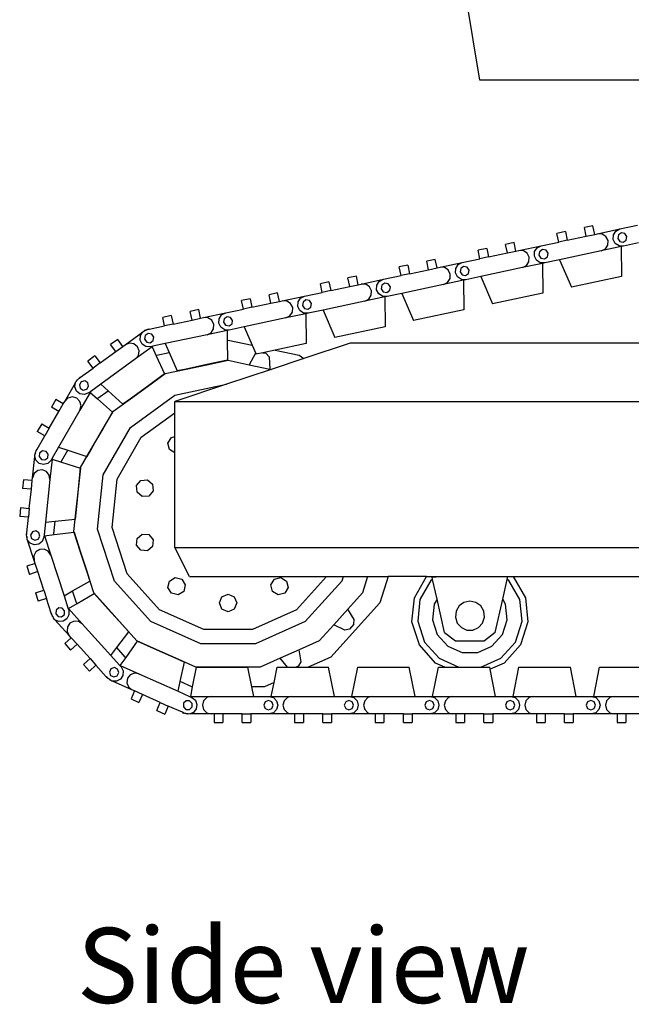
# Model space of a CAD drawing. Units: millimetres. Extents: x 3884 to 23598, y 6517 to 16498.
# Drawn here: x 14059 to 15107, y 6655 to 8341 of the extents above; entities that cross this region are included whole.
import ezdxf

# ---------------------------------------------------------------- set-up
doc = ezdxf.new("R2010")
doc.units = ezdxf.units.MM
doc.layers.add('Edges', color=7, linetype='Continuous')
doc.styles.get("Standard").update_dxf_attribs({"font": 'verdana.ttf'})

# ---------------------------------------------------------------- blocks, each defined once
blk = doc.blocks.new('long arm excavator rs')
at = {"layer": 'Edges'}
for p, q in [((2599.3, -1129.9), (2574.3, -979.9)), ((3454.4, -1129.9), (2599.3, -1129.9)), ((2793.1, -1379), (2778.5, -1382.1)), ((2781.6, -1396.8), (2778.5, -1382.1)), ((2796.2, -1393.7), (2793.1, -1379)), ((2839.3, -1384.5), (2869.6, -1378.1)), ((2746, -1389), (2731.3, -1392.2)), ((2734.5, -1406.8), (2731.3, -1392.2)), ((2746, -1389), (2749.1, -1403.7)), ((2749.1, -1403.7), (2781.6, -1396.8)), ((2781.6, -1396.8), (2796.2, -1393.7)), ((2796.2, -1393.7), (2801.1, -1392.7)), ((2801.1, -1392.7), (2839.3, -1384.5)), ((2808.9, -1393.1), (2801.1, -1392.7)), ((2815.4, -1397.3), (2808.9, -1393.1)), ((2818.9, -1404.2), (2815.4, -1397.3)), ((2827.7, -1402.3), (2828.1, -1394.6)), ((2828.1, -1394.6), (2832.4, -1388.1)), ((2832.4, -1388.1), (2839.3, -1384.5)), ((2836.7, -1394.6), (2835.6, -1400.7)), ((2841.7, -1391.2), (2836.7, -1394.6)), ((2847.7, -1392.3), (2841.7, -1391.2)), ((2851.2, -1397.3), (2847.7, -1392.3)), ((2850.1, -1403.4), (2851.2, -1397.3)), ((2658, -1407.7), (2643.3, -1410.9)), ((2646.4, -1425.5), (2643.3, -1410.9)), ((2661.1, -1422.4), (2658, -1407.7)), ((2666, -1421.4), (2704.1, -1413.3)), ((2697.2, -1416.8), (2704.1, -1413.3)), ((2704.1, -1413.3), (2734.5, -1406.8)), ((2749.1, -1403.7), (2734.5, -1406.8)), ((2841.6, -1414.7), (2807.4, -1422)), ((2814.3, -1418.5), (2818.5, -1412)), ((2818.5, -1412), (2818.9, -1404.2)), ((2831.2, -1409.3), (2827.7, -1402.3)), ((2837.8, -1413.5), (2831.2, -1409.3)), ((2835.6, -1400.7), (2839, -1405.7)), ((2845.5, -1413.9), (2837.8, -1413.5)), ((2839, -1405.7), (2845, -1406.8)), ((2845.5, -1413.9), (2841.6, -1414.7)), ((2841.6, -1414.7), (2842.2, -1465.7)), ((2845, -1406.8), (2850.1, -1403.4)), ((2871, -1408.5), (2845.5, -1413.9)), ((2610.9, -1417.8), (2596.2, -1420.9)), ((2599.3, -1435.5), (2596.2, -1420.9)), ((2614, -1432.4), (2599.3, -1435.5)), ((2610.9, -1417.8), (2614, -1432.4)), ((2614, -1432.4), (2646.4, -1425.5)), ((2646.4, -1425.5), (2661.1, -1422.4)), ((2661.1, -1422.4), (2666, -1421.4)), ((2673.8, -1421.8), (2666, -1421.4)), ((2680.3, -1426), (2673.8, -1421.8)), ((2683.8, -1432.9), (2680.3, -1426)), ((2683.4, -1440.7), (2683.8, -1432.9)), ((2692.6, -1431.1), (2693, -1423.3)), ((2696.1, -1438), (2692.6, -1431.1)), ((2693, -1423.3), (2697.2, -1416.8)), ((2701.5, -1423.4), (2700.4, -1429.4)), ((2700.4, -1429.4), (2703.9, -1434.4)), ((2706.6, -1419.9), (2701.5, -1423.4)), ((2712.6, -1421), (2706.6, -1419.9)), ((2709.9, -1435.6), (2715, -1432.1)), ((2716.1, -1426.1), (2712.6, -1421)), ((2715, -1432.1), (2716.1, -1426.1)), ((2807.4, -1422), (2735.8, -1437.2)), ((2807.4, -1422), (2814.3, -1418.5)), ((2475.7, -1446.5), (2461.1, -1449.6)), ((2464.2, -1464.3), (2461.1, -1449.6)), ((2475.7, -1446.5), (2478.9, -1461.2)), ((2522.8, -1436.5), (2508.2, -1439.6)), ((2511.3, -1454.3), (2508.2, -1439.6)), ((2526, -1451.1), (2522.8, -1436.5)), ((2526, -1451.1), (2530.9, -1450.1)), ((2530.9, -1450.1), (2569, -1442)), ((2538.6, -1450.5), (2530.9, -1450.1)), ((2557.8, -1452), (2562.1, -1445.5)), ((2562.1, -1445.5), (2569, -1442)), ((2571.4, -1448.6), (2566.4, -1452.1)), ((2569, -1442), (2599.3, -1435.5)), ((2577.5, -1449.7), (2571.4, -1448.6)), ((2580.9, -1454.8), (2577.5, -1449.7)), ((2706.5, -1443.4), (2672.2, -1450.7)), ((2672.2, -1450.7), (2679.2, -1447.2)), ((2679.2, -1447.2), (2683.4, -1440.7)), ((2702.6, -1442.2), (2696.1, -1438)), ((2710.4, -1442.6), (2702.6, -1442.2)), ((2703.9, -1434.4), (2709.9, -1435.6)), ((2710.4, -1442.6), (2706.5, -1443.4)), ((2706.5, -1443.4), (2707.1, -1494.4)), ((2735.8, -1437.2), (2710.4, -1442.6)), ((2735.8, -1437.2), (2756, -1484)), ((2387.7, -1465.2), (2373, -1468.3)), ((2390.8, -1479.9), (2387.7, -1465.2)), ((2433.8, -1470.7), (2464.2, -1464.3)), ((2478.9, -1461.2), (2464.2, -1464.3)), ((2478.9, -1461.2), (2511.3, -1454.3)), ((2511.3, -1454.3), (2526, -1451.1)), ((2545.1, -1454.7), (2538.6, -1450.5)), ((2548.6, -1461.7), (2545.1, -1454.7)), ((2548.2, -1469.4), (2548.6, -1461.7)), ((2557.4, -1459.8), (2557.8, -1452)), ((2561, -1466.7), (2557.4, -1459.8)), ((2567.5, -1470.9), (2561, -1466.7)), ((2566.4, -1452.1), (2565.3, -1458.1)), ((2565.3, -1458.1), (2568.7, -1463.2)), ((2568.7, -1463.2), (2574.8, -1464.3)), ((2574.8, -1464.3), (2579.8, -1460.8)), ((2600.7, -1465.9), (2575.2, -1471.3)), ((2579.8, -1460.8), (2580.9, -1454.8)), ((2672.2, -1450.7), (2600.7, -1465.9)), ((2600.7, -1465.9), (2620.8, -1512.8)), ((2842.2, -1465.7), (2756, -1484)), ((2340.6, -1475.2), (2325.9, -1478.3)), ((2329, -1493), (2325.9, -1478.3)), ((2340.6, -1475.2), (2343.7, -1489.9)), ((2343.7, -1489.9), (2376.1, -1483)), ((2376.1, -1483), (2373, -1468.3)), ((2376.1, -1483), (2390.8, -1479.9)), ((2390.8, -1479.9), (2395.7, -1478.8)), ((2395.7, -1478.8), (2433.8, -1470.7)), ((2403.5, -1479.2), (2395.7, -1478.8)), ((2410, -1483.5), (2403.5, -1479.2)), ((2413.5, -1490.4), (2410, -1483.5)), ((2422.3, -1488.5), (2422.7, -1480.8)), ((2422.7, -1480.8), (2426.9, -1474.2)), ((2426.9, -1474.2), (2433.8, -1470.7)), ((2431.2, -1480.8), (2430.1, -1486.8)), ((2436.3, -1477.4), (2431.2, -1480.8)), ((2442.3, -1478.5), (2436.3, -1477.4)), ((2445.8, -1483.5), (2442.3, -1478.5)), ((2444.7, -1489.5), (2445.8, -1483.5)), ((2537.1, -1479.4), (2465.5, -1494.7)), ((2571.3, -1472.2), (2537.1, -1479.4)), ((2537.1, -1479.4), (2544, -1475.9)), ((2544, -1475.9), (2548.2, -1469.4)), ((2575.2, -1471.3), (2567.5, -1470.9)), ((2575.2, -1471.3), (2571.3, -1472.2)), ((2571.3, -1472.2), (2571.9, -1523.2)), ((2252.6, -1493.9), (2237.9, -1497)), ((2241, -1511.7), (2237.9, -1497)), ((2255.7, -1508.6), (2252.6, -1493.9)), ((2260.6, -1507.6), (2298.7, -1499.4)), ((2291.8, -1503), (2298.7, -1499.4)), ((2298.7, -1499.4), (2329, -1493)), ((2343.7, -1489.9), (2329, -1493)), ((2408.9, -1504.6), (2413.1, -1498.1)), ((2413.1, -1498.1), (2413.5, -1490.4)), ((2425.8, -1495.4), (2422.3, -1488.5)), ((2432.3, -1499.7), (2425.8, -1495.4)), ((2430.1, -1486.8), (2433.6, -1491.9)), ((2440.1, -1500.1), (2432.3, -1499.7)), ((2433.6, -1491.9), (2439.6, -1493)), ((2440.1, -1500.1), (2436.2, -1500.9)), ((2439.6, -1493), (2444.7, -1489.5)), ((2465.5, -1494.7), (2440.1, -1500.1)), ((2465.5, -1494.7), (2485.7, -1541.5)), ((2707.1, -1494.4), (2620.8, -1512.8)), ((2205.5, -1503.9), (2190.8, -1507.1)), ((2193.9, -1521.7), (2190.8, -1507.1)), ((2205.5, -1503.9), (2208.6, -1518.6)), ((2208.6, -1518.6), (2241, -1511.7)), ((2241, -1511.7), (2255.7, -1508.6)), ((2255.7, -1508.6), (2260.6, -1507.6)), ((2268.3, -1508), (2260.6, -1507.6)), ((2274.8, -1512.2), (2268.3, -1508)), ((2278.4, -1519.1), (2274.8, -1512.2)), ((2287.1, -1517.2), (2287.6, -1509.5)), ((2290.7, -1524.2), (2287.1, -1517.2)), ((2287.6, -1509.5), (2291.8, -1503)), ((2296.1, -1509.6), (2295, -1515.6)), ((2295, -1515.6), (2298.5, -1520.6)), ((2301.2, -1506.1), (2296.1, -1509.6)), ((2307.2, -1507.2), (2301.2, -1506.1)), ((2310.6, -1512.2), (2307.2, -1507.2)), ((2309.5, -1518.3), (2310.6, -1512.2)), ((2401.9, -1508.2), (2330.4, -1523.4)), ((2436.2, -1500.9), (2401.9, -1508.2)), ((2401.9, -1508.2), (2408.9, -1504.6)), ((2436.2, -1500.9), (2436.8, -1551.9)), ((2070.3, -1532.7), (2055.6, -1535.8)), ((2070.3, -1532.7), (2073.4, -1547.3)), ((2117.4, -1522.6), (2102.7, -1525.8)), ((2105.9, -1540.4), (2102.7, -1525.8)), ((2120.5, -1537.3), (2117.4, -1522.6)), ((2125.4, -1536.3), (2163.6, -1528.2)), ((2152.4, -1538.2), (2156.6, -1531.7)), ((2156.6, -1531.7), (2163.6, -1528.2)), ((2163.6, -1528.2), (2193.9, -1521.7)), ((2208.6, -1518.6), (2193.9, -1521.7)), ((2301, -1529.6), (2266.8, -1536.9)), ((2266.8, -1536.9), (2273.7, -1533.4)), ((2273.7, -1533.4), (2278, -1526.9)), ((2278, -1526.9), (2278.4, -1519.1)), ((2297.2, -1528.4), (2290.7, -1524.2)), ((2304.9, -1528.8), (2297.2, -1528.4)), ((2298.5, -1520.6), (2304.5, -1521.7)), ((2304.9, -1528.8), (2301, -1529.6)), ((2301, -1529.6), (2301.7, -1580.6)), ((2304.5, -1521.7), (2309.5, -1518.3)), ((2330.4, -1523.4), (2304.9, -1528.8)), ((2330.4, -1523.4), (2350.6, -1570.2)), ((2571.9, -1523.2), (2485.7, -1541.5)), ((2032.7, -1556), (2058.8, -1550.4)), ((2058.8, -1550.4), (2055.6, -1535.8)), ((2073.4, -1547.3), (2058.8, -1550.4)), ((2073.4, -1547.3), (2105.9, -1540.4)), ((2105.9, -1540.4), (2120.5, -1537.3)), ((2120.5, -1537.3), (2125.4, -1536.3)), ((2133.2, -1536.7), (2125.4, -1536.3)), ((2139.7, -1540.9), (2133.2, -1536.7)), ((2143.2, -1547.8), (2139.7, -1540.9)), ((2142.8, -1555.6), (2143.2, -1547.8)), ((2152, -1546), (2152.4, -1538.2)), ((2155.5, -1552.9), (2152, -1546)), ((2161, -1538.3), (2159.8, -1544.3)), ((2159.8, -1544.3), (2163.3, -1549.3)), ((2166, -1534.8), (2161, -1538.3)), ((2163.3, -1549.3), (2169.3, -1550.5)), ((2172, -1535.9), (2166, -1534.8)), ((2169.3, -1550.5), (2174.4, -1547)), ((2175.5, -1541), (2172, -1535.9)), ((2174.4, -1547), (2175.5, -1541)), ((2266.8, -1536.9), (2195.2, -1552.1)), ((1991.4, -1582.7), (2021, -1561.2)), ((2016.9, -1574.7), (2017.3, -1566.9)), ((2017.3, -1566.9), (2021, -1561.2)), ((2021, -1561.2), (2021.5, -1560.4)), ((2021.5, -1560.4), (2023.4, -1559.5)), ((2023.4, -1559.5), (2026.5, -1557.9)), ((2023.4, -1559.5), (2024.5, -1558.6)), ((2026.5, -1557.9), (2024.5, -1558.6)), ((2025.8, -1567), (2024.7, -1573)), ((2030.9, -1563.5), (2025.8, -1567)), ((2026.5, -1557.9), (2028.4, -1556.9)), ((2028.4, -1556.9), (2029.8, -1556.6)), ((2031.8, -1555.8), (2029.8, -1556.6)), ((2029.8, -1556.6), (2032.7, -1556)), ((2036.9, -1564.6), (2030.9, -1563.5)), ((2032.7, -1556), (2031.8, -1555.8)), ((2040.4, -1569.7), (2036.9, -1564.6)), ((2131.7, -1565.6), (2060.1, -1580.8)), ((2165.9, -1558.3), (2131.7, -1565.6)), ((2131.7, -1565.6), (2138.6, -1562.1)), ((2138.6, -1562.1), (2142.8, -1555.6)), ((2162, -1557.1), (2155.5, -1552.9)), ((2169.8, -1557.5), (2162, -1557.1)), ((2169.8, -1557.5), (2165.9, -1558.3)), ((2165.9, -1558.3), (2166.1, -1575.2)), ((2195.2, -1552.1), (2169.8, -1557.5)), ((2195.2, -1552.1), (2208.8, -1583.6)), ((2436.8, -1551.9), (2350.6, -1570.2)), ((1978.5, -1573.5), (1966.4, -1582.4)), ((1975.2, -1594.5), (1966.4, -1582.4)), ((1987.3, -1585.7), (1978.5, -1573.5)), ((1987.3, -1585.7), (1991.4, -1582.7)), ((1998.6, -1580), (1991.4, -1582.7)), ((2006.3, -1581.2), (1998.6, -1580)), ((2012.3, -1586.1), (2006.3, -1581.2)), ((2020.4, -1581.6), (2016.9, -1574.7)), ((2026.9, -1585.8), (2020.4, -1581.6)), ((2024.7, -1573), (2028.2, -1578.1)), ((2028.2, -1578.1), (2034.2, -1579.2)), ((2034.2, -1579.2), (2039.2, -1575.7)), ((2060.1, -1580.8), (2038.8, -1585.4)), ((2039.2, -1575.7), (2040.4, -1569.7)), ((2060.1, -1580.8), (2066.8, -1596.3)), ((2166.1, -1575.2), (2167.7, -1574.9)), ((2166.1, -1575.2), (2166.5, -1609.3)), ((2167.7, -1574.9), (2208.8, -1583.6)), ((2208.8, -1583.6), (2215, -1597.9)), ((2301.7, -1580.6), (2248.1, -1592)), ((2376.7, -1579.9), (2297.3, -1606.4)), ((2876.7, -1579.9), (2376.7, -1579.9)), ((1939.5, -1601.8), (1927.4, -1610.7)), ((1939.5, -1601.8), (1948.3, -1614)), ((1948.3, -1614), (1975.2, -1594.5)), ((1975.2, -1594.5), (1987.3, -1585.7)), ((2037.3, -1586.4), (2009, -1607)), ((2009, -1607), (2013.9, -1601)), ((2015.1, -1593.3), (2012.3, -1586.1)), ((2013.9, -1601), (2015.1, -1593.3)), ((2034.7, -1586.2), (2026.9, -1585.8)), ((2038.8, -1585.4), (2034.7, -1586.2)), ((2038.8, -1585.4), (2037.3, -1586.4)), ((2037.3, -1586.4), (2044.4, -1601.8)), ((2044.4, -1601.8), (2045.7, -1600.8)), ((2044.4, -1601.8), (2058.6, -1632.8)), ((2045.7, -1600.8), (2066.8, -1596.3)), ((2066.8, -1596.3), (2080.3, -1627.7)), ((2213.9, -1598.4), (2204.1, -1616.9)), ((2215, -1597.9), (2213.9, -1598.4)), ((2215, -1597.9), (2215.4, -1598.9)), ((2227.5, -1596.4), (2215.4, -1598.9)), ((2248.1, -1592), (2227.5, -1596.4)), ((2227.5, -1596.4), (2232.6, -1597.4)), ((2232.6, -1597.4), (2237.9, -1603.5)), ((2248.1, -1592), (2289.7, -1600.8)), ((2289.7, -1600.8), (2297.3, -1606.4)), ((1936.2, -1622.8), (1927.4, -1610.7)), ((1948.3, -1614), (1936.2, -1622.8)), ((2009, -1607), (1949.8, -1650)), ((2131.2, -1616.8), (2096, -1624.3)), ((2096, -1624.4), (2131.2, -1616.9)), ((2131.2, -1616.9), (2167.7, -1609.2)), ((2166.5, -1609.3), (2131.2, -1616.8)), ((2131.2, -1616.8), (2131.2, -1616.9)), ((2167.7, -1609.2), (2204.1, -1616.9)), ((2204.1, -1616.9), (2239.3, -1624.4)), ((2237.9, -1603.5), (2239.3, -1624.4)), ((2297.3, -1606.4), (2241.7, -1624.9)), ((1914.7, -1638.5), (1936.2, -1622.8)), ((2058.6, -1632.8), (2029.4, -1654)), ((2029.5, -1654.1), (2059.6, -1632.2)), ((2059.6, -1632.2), (2096, -1624.4)), ((2096, -1624.3), (2080.3, -1627.7)), ((2096, -1624.3), (2096, -1624.4)), ((2241.7, -1624.9), (2165.1, -1650.4)), ((2239.3, -1624.4), (2241.7, -1624.9)), ((1887.8, -1679.7), (1906.1, -1648)), ((1905, -1654.7), (1906.1, -1648)), ((1906.1, -1648), (1906.2, -1647.1)), ((1906.2, -1647.1), (1907.6, -1645.4)), ((1907.6, -1645.4), (1909.8, -1642.7)), ((1907.6, -1645.4), (1908.3, -1644.2)), ((1909.8, -1642.7), (1908.3, -1644.2)), ((1909.8, -1642.7), (1911.1, -1641)), ((1911.1, -1641), (1912.3, -1640.2)), ((1912.3, -1640.2), (1914.7, -1638.5)), ((1913.8, -1638.7), (1912.3, -1640.2)), ((1916.1, -1646.1), (1912.9, -1651.3)), ((1912.9, -1651.3), (1914.3, -1657.3)), ((1914.7, -1638.5), (1913.8, -1638.7)), ((1922, -1644.7), (1916.1, -1646.1)), ((1927.2, -1647.9), (1922, -1644.7)), ((1928.7, -1653.8), (1927.2, -1647.9)), ((1949.8, -1650), (1932.2, -1662.8)), ((1949.8, -1650), (1962.2, -1661.5)), ((2076.2, -1669.3), (2165.1, -1650.4)), ((2165.1, -1650.4), (2076.7, -1679.9)), ((1907.8, -1662), (1905, -1654.7)), ((1913.8, -1666.9), (1907.8, -1662)), ((1931.2, -1664.4), (1913.7, -1694.7)), ((1921.5, -1668.1), (1913.8, -1666.9)), ((1914.3, -1657.3), (1919.5, -1660.5)), ((1919.5, -1660.5), (1925.5, -1659)), ((1928.7, -1665.3), (1921.5, -1668.1)), ((1925.5, -1659), (1928.7, -1653.8)), ((1932.2, -1662.8), (1928.7, -1665.3)), ((1932.2, -1662.8), (1931.2, -1664.4)), ((1931.2, -1664.4), (1943.9, -1675.5)), ((1944.7, -1674.2), (1962.2, -1661.5)), ((1962.2, -1661.5), (1987.3, -1684.6)), ((2029.4, -1654), (2000.3, -1675.1)), ((2000.3, -1675.2), (2029.5, -1654.1)), ((2029.4, -1654), (2029.5, -1654.1)), ((1872.3, -1676.5), (1864.8, -1689.5)), ((1885.3, -1684), (1872.3, -1676.5)), ((1877.8, -1697), (1885.3, -1684)), ((1885.3, -1684), (1887.8, -1679.7)), ((1893.3, -1674.2), (1887.8, -1679.7)), ((1900.8, -1672.2), (1893.3, -1674.2)), ((1908.3, -1674.2), (1900.8, -1672.2)), ((1913.7, -1679.7), (1908.3, -1674.2)), ((1915.8, -1687.2), (1913.7, -1679.7)), ((1943.9, -1675.5), (1944.7, -1674.2)), ((1943.9, -1675.5), (1969.5, -1698.1)), ((1970.2, -1697.1), (2000.3, -1675.2)), ((2000.3, -1675.1), (1987.3, -1684.6)), ((2000.3, -1675.1), (2000.3, -1675.2)), ((2000.5, -1724.3), (2076.2, -1669.3)), ((2076.7, -1679.9), (5576.7, -1679.9)), ((2076.7, -1699.1), (2076.7, -1679.9)), ((1861.2, -1725.7), (1877.8, -1697)), ((1877.8, -1697), (1864.8, -1689.5)), ((1913.7, -1694.7), (1877.2, -1758.1)), ((1913.7, -1694.7), (1915.8, -1687.2)), ((1969.5, -1698.1), (1951.5, -1729.3)), ((1951.6, -1729.4), (1970.2, -1697.1)), ((2019, -1741.1), (2076.7, -1699.1)), ((2076.7, -1740), (2076.7, -1699.1)), ((1848.2, -1718.2), (1840.7, -1731.2)), ((1848.2, -1718.2), (1861.2, -1725.7)), ((1853.7, -1738.7), (1840.7, -1731.2)), ((1861.2, -1725.7), (1853.7, -1738.7)), ((1951.5, -1729.3), (1933.5, -1760.5)), ((1933.6, -1760.5), (1951.6, -1729.4)), ((1951.5, -1729.3), (1951.6, -1729.4)), ((1953.7, -1805.4), (2000.5, -1724.3)), ((1840.4, -1761.8), (1853.7, -1738.7)), ((1977.5, -1813.1), (2019, -1741.1)), ((2064.7, -1751.2), (2070.7, -1741.4)), ((2067.4, -1762.4), (2064.7, -1751.2)), ((2070.7, -1741.4), (2076.7, -1740)), ((2076.7, -1768.1), (2076.7, -1740)), ((1836.7, -1771.1), (1837.6, -1767.7)), ((1836.7, -1771.1), (1836.9, -1769.6)), ((1837.6, -1767.7), (1836.9, -1769.6)), ((1837.6, -1767.7), (1838.2, -1765.6)), ((1838.2, -1765.6), (1838.9, -1764.4)), ((1838.9, -1764.4), (1840.4, -1761.8)), ((1839.6, -1762.4), (1838.9, -1764.4)), ((1840.4, -1761.8), (1839.6, -1762.4)), ((1844.7, -1768.2), (1843.9, -1774.3)), ((1849.6, -1764.5), (1844.7, -1768.2)), ((1855.7, -1765.3), (1849.6, -1764.5)), ((1859.4, -1770.1), (1855.7, -1765.3)), ((1858.6, -1776.2), (1859.4, -1770.1)), ((1877.2, -1758.1), (1866.3, -1777)), ((1877.2, -1758.1), (1893.2, -1763.5)), ((1882.4, -1782.2), (1893.2, -1763.5)), ((1893.2, -1763.5), (1925.5, -1774.4)), ((1915, -1792.8), (1933.6, -1760.5)), ((1933.5, -1760.5), (1925.5, -1774.4)), ((1933.5, -1760.5), (1933.6, -1760.5)), ((2076.7, -1768.1), (2067.4, -1762.4)), ((2076.7, -1929.9), (2076.7, -1768.1)), ((1832.6, -1810.4), (1836.4, -1774)), ((1836.2, -1773.1), (1836.7, -1771.1)), ((1836.4, -1774), (1836.2, -1773.1)), ((1838.2, -1780.6), (1836.4, -1774)), ((1843.7, -1786.1), (1838.2, -1780.6)), ((1851.2, -1788.1), (1843.7, -1786.1)), ((1843.9, -1774.3), (1847.7, -1779.1)), ((1847.7, -1779.1), (1853.7, -1779.9)), ((1858.7, -1786.1), (1851.2, -1788.1)), ((1853.7, -1779.9), (1858.6, -1776.2)), ((1864.2, -1780.6), (1858.7, -1786.1)), ((1866.1, -1778.8), (1862.4, -1813.6)), ((1866.3, -1777), (1864.2, -1780.6)), ((1866.3, -1777), (1866.1, -1778.8)), ((1866.1, -1778.8), (1882.2, -1783.8)), ((1882.2, -1783.8), (1882.4, -1782.2)), ((1882.2, -1783.8), (1914.7, -1793.9)), ((1835.4, -1803.2), (1832.6, -1810.4)), ((1841.4, -1798.3), (1835.4, -1803.2)), ((1849.1, -1797.1), (1841.4, -1798.3)), ((1856.3, -1799.9), (1849.1, -1797.1)), ((1861.2, -1805.9), (1856.3, -1799.9)), ((1914.7, -1793.9), (1911, -1829.8)), ((1911.1, -1829.8), (1915, -1792.8)), ((1817.1, -1813.8), (1815.6, -1828.8)), ((1832.1, -1815.4), (1817.1, -1813.8)), ((1830.5, -1830.3), (1832.1, -1815.4)), ((1832.1, -1815.4), (1832.6, -1810.4)), ((1862.4, -1813.6), (1854.8, -1886.3)), ((1862.4, -1813.6), (1861.2, -1805.9)), ((1943.9, -1898.4), (1953.7, -1805.4)), ((1968.8, -1895.8), (1977.5, -1813.1)), ((2010.7, -1823.9), (2018.2, -1815.2)), ((2018.2, -1815.2), (2029.6, -1814.3)), ((2029.6, -1814.3), (2038.4, -1821.7)), ((1830.5, -1830.3), (1815.6, -1828.8)), ((1827, -1863.3), (1830.5, -1830.3)), ((1911, -1829.8), (1907.2, -1865.6)), ((1907.3, -1865.6), (1911.1, -1829.8)), ((1911, -1829.8), (1911.1, -1829.8)), ((2011.6, -1835.4), (2010.7, -1823.9)), ((2020.4, -1842.8), (2011.6, -1835.4)), ((2039.3, -1833.2), (2031.8, -1841.9)), ((2038.4, -1821.7), (2039.3, -1833.2)), ((2031.8, -1841.9), (2020.4, -1842.8)), ((1812.1, -1861.7), (1810.5, -1876.7)), ((1812.1, -1861.7), (1827, -1863.3)), ((1827, -1863.3), (1825.4, -1878.2)), ((1903.4, -1902.7), (1907.3, -1865.6)), ((1907.2, -1865.6), (1905.5, -1881.6)), ((1907.2, -1865.6), (1907.3, -1865.6)), ((1825.4, -1878.2), (1810.5, -1876.7)), ((1822.7, -1904.7), (1825.4, -1878.2)), ((1854.8, -1886.3), (1852.5, -1908)), ((1854.8, -1886.3), (1871.6, -1884.8)), ((1869.3, -1906.3), (1871.6, -1884.8)), ((1871.6, -1884.8), (1905.5, -1881.6)), ((1822.7, -1904.7), (1822.2, -1905.5)), ((1822.4, -1907.7), (1822.7, -1904.7)), ((1832.2, -1903.4), (1829.3, -1908.8)), ((1838.1, -1901.7), (1832.2, -1903.4)), ((1843.4, -1904.6), (1838.1, -1901.7)), ((1845.2, -1910.5), (1843.4, -1904.6)), ((1869.8, -1907.8), (1903.7, -1903.8)), ((1914.9, -1938.1), (1903.4, -1902.7)), ((1903.7, -1903.8), (1914.8, -1938.1)), ((1972.8, -1987.4), (1943.9, -1898.4)), ((1994.5, -1974.9), (1968.8, -1895.8)), ((1822.2, -1905.5), (1822.4, -1907.7)), ((1822.2, -1909.1), (1822.4, -1907.7)), ((1822.5, -1911.2), (1822.2, -1909.1)), ((1822.5, -1911.2), (1822.7, -1913.3)), ((1823.1, -1914.6), (1822.5, -1911.2)), ((1823.1, -1914.6), (1822.7, -1913.3)), ((1823.4, -1916.7), (1823.1, -1914.6)), ((1824, -1917.5), (1823.4, -1916.7)), ((1835.3, -1952.3), (1824, -1917.5)), ((1828.3, -1922.8), (1824, -1917.5)), ((1829.3, -1908.8), (1831, -1914.7)), ((1831, -1914.7), (1836.4, -1917.6)), ((1836.4, -1917.6), (1842.3, -1915.8)), ((1842.3, -1915.8), (1845.2, -1910.5)), ((1849.3, -1919.5), (1843.2, -1924.3)), ((1852, -1912.2), (1849.3, -1919.5)), ((1852.5, -1908), (1852, -1912.2)), ((1852.5, -1908), (1853, -1909.7)), ((1853, -1909.7), (1869.8, -1907.8)), ((1853, -1909.7), (1863.9, -1943)), ((1869.8, -1907.8), (1869.3, -1906.3)), ((2010.7, -1925.9), (2011.6, -1914.4)), ((2011.6, -1914.4), (2020.4, -1907)), ((2020.4, -1907), (2031.8, -1907.9)), ((2031.8, -1907.9), (2039.3, -1916.6)), ((2039.3, -1916.6), (2038.4, -1928.1)), ((1835.6, -1925.6), (1828.3, -1922.8)), ((1838.4, -1937.6), (1834.9, -1944.5)), ((1843.2, -1924.3), (1835.6, -1925.6)), ((1845, -1933.4), (1838.4, -1937.6)), ((1852.7, -1933), (1845, -1933.4)), ((1859.6, -1936.5), (1852.7, -1933)), ((1863.9, -1943), (1859.6, -1936.5)), ((1914.8, -1938.1), (1914.9, -1938.1)), ((1914.8, -1938.1), (1926, -1972.3)), ((1926.1, -1972.3), (1914.9, -1938.1)), ((2018.2, -1934.6), (2010.7, -1925.9)), ((2029.6, -1935.5), (2018.2, -1934.6)), ((2038.4, -1928.1), (2029.6, -1935.5)), ((2101.7, -1979.9), (2076.7, -1929.9)), ((2076.7, -1929.9), (5576.7, -1929.9)), ((1834.9, -1944.5), (1835.3, -1952.3)), ((1836.9, -1957.1), (1835.3, -1952.3)), ((1863.9, -1943), (1886.5, -2012.6)), ((1836.9, -1957.1), (1822.6, -1961.7)), ((1822.6, -1961.7), (1827.2, -1976)), ((1841.5, -1971.3), (1827.2, -1976)), ((1841.5, -1971.3), (1836.9, -1957.1)), ((1851.8, -2002.9), (1841.5, -1971.3)), ((1926, -1972.3), (1926.1, -1972.3)), ((1926, -1972.3), (1930.9, -1987.7)), ((1937.6, -2007.7), (1926.1, -1972.3)), ((1901.2, -2004.3), (1930.9, -1987.7)), ((2035.4, -2056.9), (1972.8, -1987.4)), ((2050.1, -2036.7), (1994.5, -1974.9)), ((2064.7, -1998.6), (2067.4, -1987.4)), ((2067.4, -1987.4), (2077.2, -1981.4)), ((2077.2, -1981.4), (2088.3, -1984.1)), ((2088.3, -1984.1), (2094.3, -1993.9)), ((2101.7, -1979.9), (2336.4, -1979.9)), ((2241, -1993.9), (2247, -1984.1)), ((2247, -1984.1), (2258.2, -1981.4)), ((2258.2, -1981.4), (2268, -1987.4)), ((2268, -1987.4), (2270.7, -1998.6)), ((2336.4, -1979.9), (2285.2, -2036.7)), ((2362.5, -1987.4), (2299.9, -2056.9)), ((2336.4, -1979.9), (2365, -1979.9)), ((2365, -1979.9), (2362.5, -1987.4)), ((2365, -1979.9), (2406.8, -1979.9)), ((2406.8, -1979.9), (2397.8, -2007.7)), ((2406.8, -1979.9), (2442.1, -1979.9)), ((2442.1, -1979.9), (2427.5, -2024.9)), ((2507.9, -1979.9), (2442.1, -1979.9)), ((2487.1, -2016), (2507.8, -1979.9)), ((2515.3, -1986.6), (2496.6, -2019)), ((2507.8, -1979.9), (2507.9, -1979.9)), ((2507.9, -1979.9), (2524.6, -1979.9)), ((2518.2, -1984.5), (2515.3, -1986.6)), ((2517.2, -1980.1), (2524.3, -1980.1)), ((2518.2, -1984.5), (2517.2, -1980.1)), ((2525.8, -2018.3), (2518.2, -1984.5)), ((2524.6, -1979.9), (2524.3, -1980.1)), ((2524.3, -1980.1), (2647.2, -1979.9)), ((2524.6, -1979.9), (2647.2, -1979.9)), ((2638.4, -2018.3), (2646.1, -1984.5)), ((2646.1, -1984.5), (2647.2, -1979.9)), ((2649, -1986.6), (2646.1, -1984.5)), ((2647.2, -1979.9), (2656.4, -1979.9)), ((2667.8, -2019), (2649, -1986.6)), ((2656.4, -1979.9), (2922.4, -1979.9)), ((2656.4, -1979.9), (2656.5, -1979.9)), ((2656.5, -1979.9), (2677.3, -2016)), ((1837.5, -2007.5), (1851.8, -2002.9)), ((1851.8, -2002.9), (1856.4, -2017.1)), ((1886.5, -2012.6), (1901.2, -2004.3)), ((1907.9, -2024.9), (1901.2, -2004.3)), ((2070.7, -2008.4), (2064.7, -1998.6)), ((2091.6, -2005.1), (2081.9, -2011.1)), ((2094.3, -1993.9), (2091.6, -2005.1)), ((2243.7, -2005.1), (2241, -1993.9)), ((2253.5, -2011.1), (2243.7, -2005.1)), ((2270.7, -1998.6), (2264.7, -2008.4)), ((1837.5, -2007.5), (1842.1, -2021.8)), ((1856.4, -2017.1), (1842.1, -2021.8)), ((1864.6, -2042.5), (1856.4, -2017.1)), ((1886.5, -2012.6), (1893.2, -2033.4)), ((1908.9, -2026.1), (1938.3, -2008.7)), ((1962.5, -2035.4), (1937.6, -2007.7)), ((1938.3, -2008.7), (1962.4, -2035.5)), ((2081.9, -2011.1), (2070.7, -2008.4)), ((2152.7, -2024.9), (2157.1, -2014.3)), ((2157.1, -2014.3), (2167.7, -2009.9)), ((2167.7, -2009.9), (2178.3, -2014.3)), ((2178.3, -2014.3), (2182.7, -2024.9)), ((2264.7, -2008.4), (2253.5, -2011.1)), ((2397.8, -2007.7), (2372.9, -2035.4)), ((2482.7, -2057.3), (2487.1, -2016)), ((2496.6, -2019), (2492.7, -2056.3)), ((2525.8, -2018.3), (2520.9, -2026.9)), ((2538.8, -2075.5), (2525.8, -2018.3)), ((2582.2, -2021.9), (2572, -2024)), ((2592.3, -2024), (2582.2, -2021.9)), ((2625.4, -2075.5), (2638.4, -2018.3)), ((2643.4, -2026.9), (2638.4, -2018.3)), ((2671.7, -2056.3), (2667.8, -2019)), ((2677.3, -2016), (2681.6, -2057.3)), ((1872.8, -2037.4), (1872.3, -2043.5)), ((1877.5, -2033.4), (1872.8, -2037.4)), ((1883.6, -2033.9), (1877.5, -2033.4)), ((1887.5, -2038.6), (1883.6, -2033.9)), ((1887.1, -2044.7), (1887.5, -2038.6)), ((1893.2, -2033.4), (1894.4, -2034.7)), ((1893.2, -2033.4), (1894.5, -2037.4)), ((1894.4, -2034.7), (1908.9, -2026.1)), ((1894.4, -2034.7), (1917.8, -2060.7)), ((1894.5, -2037.4), (1894.9, -2045.1)), ((1908.9, -2026.1), (1907.9, -2024.9)), ((1962.4, -2035.5), (1962.5, -2035.4)), ((1962.4, -2035.5), (1986.5, -2062.2)), ((1986.6, -2062.2), (1962.5, -2035.4)), ((2126.1, -2070.5), (2050.1, -2036.7)), ((2157.1, -2035.5), (2152.7, -2024.9)), ((2167.7, -2039.9), (2157.1, -2035.5)), ((2178.3, -2035.5), (2167.7, -2039.9)), ((2182.7, -2024.9), (2178.3, -2035.5)), ((2285.2, -2036.7), (2209.3, -2070.5)), ((2427.5, -2024.9), (2344, -2117.6)), ((2372.9, -2035.4), (2348.8, -2062.2)), ((2384, -2053.2), (2372.9, -2035.4)), ((2520.9, -2026.9), (2518.1, -2053.6)), ((2558.4, -2039.1), (2557.3, -2049.5)), ((2563.6, -2030.1), (2558.4, -2039.1)), ((2572, -2024), (2563.6, -2030.1)), ((2600.7, -2030.1), (2592.3, -2024)), ((2605.9, -2039.1), (2600.7, -2030.1)), ((2607, -2049.5), (2605.9, -2039.1)), ((2646.2, -2053.6), (2643.4, -2026.9)), ((1864.6, -2042.5), (1864.6, -2043.4)), ((1865.5, -2045.3), (1864.6, -2042.5)), ((1864.6, -2043.4), (1865.5, -2045.3)), ((1866, -2046.6), (1865.5, -2045.3)), ((1867.1, -2048.4), (1866, -2046.6)), ((1867.1, -2048.4), (1868.1, -2050.3)), ((1869, -2051.4), (1867.1, -2048.4)), ((1869, -2051.4), (1868.1, -2050.3)), ((1870.2, -2053.1), (1869, -2051.4)), ((1871, -2053.6), (1870.2, -2053.1)), ((1895.5, -2080.8), (1871, -2053.6)), ((1877.1, -2056.7), (1871, -2053.6)), ((1872.3, -2043.5), (1876.3, -2048.2)), ((1876.3, -2048.2), (1882.4, -2048.6)), ((1884.9, -2056.3), (1877.1, -2056.7)), ((1882.4, -2048.6), (1887.1, -2044.7)), ((1891.4, -2052), (1884.9, -2056.3)), ((1894.9, -2045.1), (1891.4, -2052)), ((1903.6, -2056.1), (1896.7, -2059.6)), ((1911.3, -2056.5), (1903.6, -2056.1)), ((1917.8, -2060.7), (1911.3, -2056.5)), ((2120.9, -2095), (2035.4, -2056.9)), ((2299.9, -2056.9), (2214.5, -2095)), ((2383.3, -2061.2), (2384, -2053.2)), ((2492.7, -2056.3), (2504.2, -2091.9)), ((2518.1, -2053.6), (2526.3, -2079.1)), ((2557.3, -2049.5), (2560.5, -2059.4)), ((2603.8, -2059.4), (2607, -2049.5)), ((2638, -2079.1), (2646.2, -2053.6)), ((2660.1, -2091.9), (2671.7, -2056.3)), ((1892.4, -2066.1), (1892, -2073.9)), ((1892, -2073.9), (1895.5, -2080.8)), ((1896.7, -2059.6), (1892.4, -2066.1)), ((1917.8, -2060.7), (1966.8, -2115.1)), ((1986.5, -2062.2), (1986.6, -2062.2)), ((1986.5, -2062.2), (1997.3, -2074.2)), ((2011.5, -2089.9), (1986.6, -2062.2)), ((2209.3, -2070.5), (2126.1, -2070.5)), ((2348.8, -2062.2), (2323.8, -2089.9)), ((2367.6, -2071.4), (2348.8, -2062.2)), ((2375.5, -2069.9), (2367.6, -2071.4)), ((2383.3, -2061.2), (2375.5, -2069.9)), ((2495.6, -2096.9), (2482.7, -2057.3)), ((2560.5, -2059.4), (2567.5, -2067.1)), ((2567.5, -2067.1), (2577, -2071.3)), ((2577, -2071.3), (2587.4, -2071.3)), ((2587.4, -2071.3), (2596.9, -2067.1)), ((2596.9, -2067.1), (2603.8, -2059.4)), ((2681.6, -2057.3), (2668.8, -2096.9)), ((1898.9, -2084.5), (1887.7, -2094.5)), ((1898.9, -2084.5), (1895.5, -2080.8)), ((1908.9, -2095.7), (1898.9, -2084.5)), ((1976.9, -2101.5), (1997.3, -2074.2)), ((1992.8, -2118.3), (2012.5, -2090.4)), ((2045.5, -2105), (2011.5, -2089.9)), ((2012.5, -2090.4), (2045.5, -2105.1)), ((2323.8, -2089.9), (2289.8, -2105)), ((2526.3, -2079.1), (2544.3, -2099)), ((2538.8, -2075.5), (2557.2, -2090)), ((2557.2, -2090), (2607.2, -2089.9)), ((2625.4, -2075.5), (2607.2, -2089.9)), ((2620, -2099), (2638, -2079.1)), ((1887.7, -2094.5), (1897.8, -2105.7)), ((1908.9, -2095.7), (1897.8, -2105.7)), ((1931.1, -2120.3), (1908.9, -2095.7)), ((1966.8, -2115.1), (1976.9, -2101.5)), ((1991.3, -2117.6), (1976.9, -2101.5)), ((2045.5, -2105.1), (2045.5, -2105)), ((2078.4, -2119.6), (2045.5, -2105)), ((2045.5, -2105.1), (2078.3, -2119.7)), ((2214.5, -2095), (2120.9, -2095)), ((2289.8, -2105), (2256.9, -2119.6)), ((2292.8, -2125.8), (2289.8, -2105)), ((2523.4, -2127.8), (2495.6, -2096.9)), ((2504.2, -2091.9), (2529.3, -2119.7)), ((2544.3, -2099), (2568.8, -2109.9)), ((2595.6, -2109.9), (2620, -2099)), ((2635.1, -2119.7), (2660.1, -2091.9)), ((2668.8, -2096.9), (2640.9, -2127.8)), ((1920, -2130.3), (1931.1, -2120.3)), ((1931.1, -2120.3), (1941.2, -2131.4)), ((1966.8, -2115.1), (1981.4, -2131.3)), ((1983, -2132), (1992.8, -2118.3)), ((1992.8, -2118.3), (1991.3, -2117.6)), ((2078.3, -2119.7), (2078.4, -2119.6)), ((2078.3, -2119.7), (2093.1, -2126.3)), ((2112.4, -2134.8), (2078.4, -2119.6)), ((2256.9, -2119.6), (2222.9, -2134.8)), ((2269.7, -2134.9), (2256.9, -2119.6)), ((2344, -2117.6), (2305.2, -2134.9)), ((2529.3, -2119.7), (2563.4, -2134.9)), ((2568.8, -2109.9), (2595.6, -2109.9)), ((2600.9, -2134.9), (2635.1, -2119.7)), ((1920, -2130.3), (1930, -2141.5)), ((1941.2, -2131.4), (1930, -2141.5)), ((1959, -2151.2), (1941.2, -2131.4)), ((1967, -2137.8), (1964.4, -2143.3)), ((1972.8, -2135.7), (1967, -2137.8)), ((1978.3, -2138.3), (1972.8, -2135.7)), ((1980.4, -2144.1), (1978.3, -2138.3)), ((1981.4, -2131.3), (1983, -2132)), ((1981.4, -2131.3), (1984.2, -2134.4)), ((1983, -2132), (2015, -2146.3)), ((1984.2, -2134.4), (1987.7, -2141.3)), ((1987.7, -2141.3), (1987.3, -2149.1)), ((2085.6, -2159.6), (2093.1, -2126.3)), ((2106.9, -2168.3), (2113.6, -2134.9)), ((2149.7, -2134.8), (2112.4, -2134.8)), ((2113.6, -2134.9), (2149.7, -2134.9)), ((2149.7, -2134.9), (2149.7, -2134.8)), ((2185.7, -2134.8), (2149.7, -2134.8)), ((2149.7, -2134.9), (2185.6, -2134.9)), ((2185.6, -2134.9), (2185.7, -2134.8)), ((2185.6, -2134.9), (2201.8, -2134.9)), ((2222.9, -2134.8), (2185.7, -2134.8)), ((2208.4, -2168.3), (2201.8, -2134.9)), ((2246.5, -2161), (2251.8, -2134.9)), ((2251.8, -2134.9), (2269.7, -2134.9)), ((2269.7, -2134.9), (2284.1, -2134.9)), ((2288.9, -2132.8), (2284.1, -2134.9)), ((2284.1, -2134.9), (2305.2, -2134.9)), ((2288.9, -2132.8), (2292.8, -2125.8)), ((2305.2, -2134.9), (2339.9, -2134.9)), ((2349.9, -2184.9), (2339.9, -2134.9)), ((2379.9, -2184.9), (2389.9, -2134.9)), ((2389.9, -2134.9), (2478.1, -2134.9)), ((2488.1, -2184.9), (2478.1, -2134.9)), ((2518.1, -2184.9), (2528.1, -2134.9)), ((2539.4, -2134.9), (2523.4, -2127.8)), ((2528.1, -2134.9), (2539.4, -2134.9)), ((2539.4, -2134.9), (2563.4, -2134.9)), ((2563.4, -2134.9), (2600.9, -2134.9)), ((2600.9, -2134.9), (2616.2, -2134.9)), ((2616.9, -2138.4), (2616.2, -2134.9)), ((2640.9, -2127.8), (2616.9, -2138.4)), ((2626.2, -2184.9), (2616.9, -2138.4)), ((2656.2, -2184.9), (2666.2, -2134.9)), ((2666.2, -2134.9), (2754.4, -2134.9)), ((2764.4, -2184.9), (2754.4, -2134.9)), ((2794.4, -2184.9), (2804.4, -2134.9)), ((2804.4, -2134.9), (2892.6, -2134.9)), ((1959, -2151.2), (1959.3, -2152.1)), ((1961, -2153.4), (1959, -2151.2)), ((1959.3, -2152.1), (1961, -2153.4)), ((1961.9, -2154.5), (1961, -2153.4)), ((1963.7, -2155.7), (1961.9, -2154.5)), ((1963.7, -2155.7), (1965.3, -2157)), ((1966.6, -2157.6), (1963.7, -2155.7)), ((1964.4, -2143.3), (1966.4, -2149.1)), ((1966.6, -2157.6), (1965.3, -2157)), ((1966.4, -2149.1), (1972, -2151.7)), ((1968.4, -2158.7), (1966.6, -2157.6)), ((1972, -2151.7), (1977.7, -2149.6)), ((1983.1, -2155.6), (1976.2, -2159.1)), ((1977.7, -2149.6), (1980.4, -2144.1)), ((1987.3, -2149.1), (1983.1, -2155.6)), ((1995.2, -2153.9), (1994, -2161.5)), ((2000.1, -2147.8), (1995.2, -2153.9)), ((2007.3, -2145.1), (2000.1, -2147.8)), ((2015, -2146.3), (2007.3, -2145.1)), ((2015, -2146.3), (2081.9, -2176)), ((1969.3, -2158.8), (1968.4, -2158.7)), ((2002.8, -2173.7), (1969.3, -2158.8)), ((1976.2, -2159.1), (1969.3, -2158.8)), ((1994, -2161.5), (1996.8, -2168.8)), ((1996.8, -2168.8), (2002.8, -2173.7)), ((2007.4, -2175.7), (2002.8, -2173.7)), ((2081.9, -2176), (2085.6, -2159.6)), ((2105.3, -2168.3), (2085.6, -2159.6)), ((2103.6, -2184.9), (2106.9, -2168.3)), ((2106.9, -2168.3), (2105.3, -2168.3)), ((2211.8, -2184.9), (2208.4, -2168.3)), ((2230, -2168.3), (2208.4, -2168.3)), ((2246.5, -2161), (2230, -2168.3)), ((2241.8, -2184.9), (2246.5, -2161)), ((2007.4, -2175.7), (2001.3, -2189.4)), ((2001.3, -2189.4), (2015, -2195.5)), ((2021.1, -2181.8), (2007.4, -2175.7)), ((2021.1, -2181.8), (2015, -2195.5)), ((2051.4, -2195.3), (2021.1, -2181.8)), ((2081.9, -2176), (2101.8, -2184.9)), ((2101.8, -2184.9), (2103.6, -2184.9)), ((2101.8, -2184.9), (2105.6, -2186.6)), ((2103.6, -2184.9), (2138.6, -2184.9)), ((2105.6, -2186.6), (2111.7, -2191.5)), ((2111.7, -2191.5), (2114.4, -2198.7)), ((2131.1, -2186.9), (2125.6, -2192.4)), ((2138.6, -2184.9), (2131.1, -2186.9)), ((2138.6, -2184.9), (2211.8, -2184.9)), ((2211.8, -2184.9), (2237.8, -2184.9)), ((2236.8, -2191.9), (2231.1, -2194.2)), ((2242.4, -2194.2), (2236.8, -2191.9)), ((2237.8, -2184.9), (2245.3, -2186.9)), ((2237.8, -2184.9), (2241.8, -2184.9)), ((2241.8, -2184.9), (2276.8, -2184.9)), ((2245.3, -2186.9), (2250.8, -2192.4)), ((2269.3, -2186.9), (2263.8, -2192.4)), ((2276.8, -2184.9), (2269.3, -2186.9)), ((2276.8, -2184.9), (2349.9, -2184.9)), ((2349.9, -2184.9), (2375.9, -2184.9)), ((2374.9, -2191.9), (2369.3, -2194.2)), ((2380.6, -2194.2), (2374.9, -2191.9)), ((2375.9, -2184.9), (2383.4, -2186.9)), ((2375.9, -2184.9), (2379.9, -2184.9)), ((2379.9, -2184.9), (2414.9, -2184.9)), ((2383.4, -2186.9), (2388.9, -2192.4)), ((2407.4, -2186.9), (2401.9, -2192.4)), ((2414.9, -2184.9), (2407.4, -2186.9)), ((2414.9, -2184.9), (2488.1, -2184.9)), ((2488.1, -2184.9), (2514.1, -2184.9)), ((2513.1, -2191.9), (2507.4, -2194.2)), ((2518.7, -2194.2), (2513.1, -2191.9)), ((2514.1, -2184.9), (2521.6, -2186.9)), ((2514.1, -2184.9), (2518.1, -2184.9)), ((2518.1, -2184.9), (2553.1, -2184.9)), ((2521.6, -2186.9), (2527.1, -2192.4)), ((2545.6, -2186.9), (2540.1, -2192.4)), ((2553.1, -2184.9), (2545.6, -2186.9)), ((2553.1, -2184.9), (2626.2, -2184.9)), ((2626.2, -2184.9), (2652.3, -2184.9)), ((2651.2, -2191.9), (2645.6, -2194.2)), ((2656.9, -2194.2), (2651.2, -2191.9)), ((2652.3, -2184.9), (2659.8, -2186.9)), ((2652.3, -2184.9), (2656.2, -2184.9)), ((2656.2, -2184.9), (2691.2, -2184.9)), ((2659.8, -2186.9), (2665.2, -2192.4)), ((2683.7, -2186.9), (2678.2, -2192.4)), ((2691.2, -2184.9), (2683.7, -2186.9)), ((2691.2, -2184.9), (2764.4, -2184.9)), ((2764.4, -2184.9), (2790.4, -2184.9)), ((2789.4, -2191.9), (2783.7, -2194.2)), ((2795.1, -2194.2), (2789.4, -2191.9)), ((2790.4, -2184.9), (2797.9, -2186.9)), ((2790.4, -2184.9), (2794.4, -2184.9)), ((2794.4, -2184.9), (2829.4, -2184.9)), ((2797.9, -2186.9), (2803.4, -2192.4)), ((2821.9, -2186.9), (2816.4, -2192.4)), ((2829.4, -2184.9), (2821.9, -2186.9)), ((2829.4, -2184.9), (2902.6, -2184.9)), ((2045.3, -2209), (2051.4, -2195.3)), ((2051.4, -2195.3), (2065.1, -2201.4)), ((2065.1, -2201.4), (2059, -2215.1)), ((2089.4, -2212.2), (2065.1, -2201.4)), ((2091.3, -2196.6), (2091.1, -2202.8)), ((2091.1, -2202.8), (2095.3, -2207.2)), ((2095.7, -2192.4), (2091.3, -2196.6)), ((2095.3, -2207.2), (2101.5, -2207.4)), ((2101.8, -2192.6), (2095.7, -2192.4)), ((2101.5, -2207.4), (2105.9, -2203.1)), ((2106.1, -2197), (2101.8, -2192.6)), ((2105.9, -2203.1), (2106.1, -2197)), ((2113.2, -2206.4), (2108.3, -2212.4)), ((2114.4, -2198.7), (2113.2, -2206.4)), ((2125.6, -2192.4), (2123.6, -2199.9)), ((2123.6, -2199.9), (2125.6, -2207.4)), ((2125.6, -2207.4), (2131.1, -2212.9)), ((2231.1, -2194.2), (2228.8, -2199.9)), ((2228.8, -2199.9), (2231.1, -2205.6)), ((2231.1, -2205.6), (2236.8, -2207.9)), ((2236.8, -2207.9), (2242.4, -2205.6)), ((2244.8, -2199.9), (2242.4, -2194.2)), ((2242.4, -2205.6), (2244.8, -2199.9)), ((2250.8, -2207.4), (2245.3, -2212.9)), ((2250.8, -2192.4), (2252.8, -2199.9)), ((2252.8, -2199.9), (2250.8, -2207.4)), ((2263.8, -2192.4), (2261.8, -2199.9)), ((2261.8, -2199.9), (2263.8, -2207.4)), ((2263.8, -2207.4), (2269.3, -2212.9)), ((2369.3, -2194.2), (2366.9, -2199.9)), ((2366.9, -2199.9), (2369.3, -2205.6)), ((2369.3, -2205.6), (2374.9, -2207.9)), ((2374.9, -2207.9), (2380.6, -2205.6)), ((2382.9, -2199.9), (2380.6, -2194.2)), ((2380.6, -2205.6), (2382.9, -2199.9)), ((2388.9, -2207.4), (2383.4, -2212.9)), ((2388.9, -2192.4), (2390.9, -2199.9)), ((2390.9, -2199.9), (2388.9, -2207.4)), ((2401.9, -2192.4), (2399.9, -2199.9)), ((2399.9, -2199.9), (2401.9, -2207.4)), ((2401.9, -2207.4), (2407.4, -2212.9)), ((2507.4, -2194.2), (2505.1, -2199.9)), ((2505.1, -2199.9), (2507.4, -2205.6)), ((2507.4, -2205.6), (2513.1, -2207.9)), ((2513.1, -2207.9), (2518.7, -2205.6)), ((2521.1, -2199.9), (2518.7, -2194.2)), ((2518.7, -2205.6), (2521.1, -2199.9)), ((2527.1, -2207.4), (2521.6, -2212.9)), ((2527.1, -2192.4), (2529.1, -2199.9)), ((2529.1, -2199.9), (2527.1, -2207.4)), ((2540.1, -2192.4), (2538.1, -2199.9)), ((2538.1, -2199.9), (2540.1, -2207.4)), ((2540.1, -2207.4), (2545.6, -2212.9)), ((2645.6, -2194.2), (2643.2, -2199.9)), ((2643.2, -2199.9), (2645.6, -2205.6)), ((2645.6, -2205.6), (2651.2, -2207.9)), ((2651.2, -2207.9), (2656.9, -2205.6)), ((2659.2, -2199.9), (2656.9, -2194.2)), ((2656.9, -2205.6), (2659.2, -2199.9)), ((2665.2, -2207.4), (2659.8, -2212.9)), ((2665.2, -2192.4), (2667.3, -2199.9)), ((2667.3, -2199.9), (2665.2, -2207.4)), ((2678.2, -2192.4), (2676.2, -2199.9)), ((2676.2, -2199.9), (2678.2, -2207.4)), ((2678.2, -2207.4), (2683.7, -2212.9)), ((2783.7, -2194.2), (2781.4, -2199.9)), ((2781.4, -2199.9), (2783.7, -2205.6)), ((2783.7, -2205.6), (2789.4, -2207.9)), ((2789.4, -2207.9), (2795.1, -2205.6)), ((2797.4, -2199.9), (2795.1, -2194.2)), ((2795.1, -2205.6), (2797.4, -2199.9)), ((2803.4, -2207.4), (2797.9, -2212.9)), ((2803.4, -2192.4), (2805.4, -2199.9)), ((2805.4, -2199.9), (2803.4, -2207.4)), ((2816.4, -2192.4), (2814.4, -2199.9)), ((2814.4, -2199.9), (2816.4, -2207.4)), ((2816.4, -2207.4), (2821.9, -2212.9)), ((2045.3, -2209), (2059, -2215.1)), ((2089.4, -2212.2), (2090.1, -2212.9)), ((2092.1, -2213.4), (2089.4, -2212.2)), ((2090.1, -2212.9), (2092.1, -2213.4)), ((2093.4, -2214), (2092.1, -2213.4)), ((2095.5, -2214.3), (2093.4, -2214)), ((2095.5, -2214.3), (2097.6, -2214.9)), ((2099, -2214.9), (2095.5, -2214.3)), ((2099, -2214.9), (2097.6, -2214.9)), ((2101.1, -2215.2), (2099, -2214.9)), ((2102, -2214.9), (2101.1, -2215.2)), ((2108.3, -2212.4), (2102, -2214.9)), ((2138.6, -2214.9), (2102, -2214.9)), ((2131.1, -2212.9), (2138.6, -2214.9)), ((2143.6, -2214.9), (2138.6, -2214.9)), ((2143.6, -2214.9), (2143.6, -2229.9)), ((2158.6, -2214.9), (2143.6, -2214.9)), ((2158.6, -2214.9), (2158.6, -2229.9)), ((2191.8, -2214.9), (2158.6, -2214.9)), ((2191.8, -2214.9), (2206.8, -2214.9)), ((2191.8, -2229.9), (2191.8, -2214.9)), ((2206.8, -2214.9), (2206.8, -2229.9)), ((2237.8, -2214.9), (2206.8, -2214.9)), ((2245.3, -2212.9), (2237.8, -2214.9)), ((2276.8, -2214.9), (2237.8, -2214.9)), ((2269.3, -2212.9), (2276.8, -2214.9)), ((2281.8, -2214.9), (2276.8, -2214.9)), ((2281.8, -2214.9), (2281.8, -2229.9)), ((2296.8, -2214.9), (2281.8, -2214.9)), ((2296.8, -2214.9), (2296.8, -2229.9)), ((2329.9, -2214.9), (2296.8, -2214.9)), ((2329.9, -2214.9), (2344.9, -2214.9)), ((2329.9, -2229.9), (2329.9, -2214.9)), ((2344.9, -2214.9), (2344.9, -2229.9)), ((2375.9, -2214.9), (2344.9, -2214.9)), ((2383.4, -2212.9), (2375.9, -2214.9)), ((2414.9, -2214.9), (2375.9, -2214.9)), ((2407.4, -2212.9), (2414.9, -2214.9)), ((2419.9, -2214.9), (2414.9, -2214.9)), ((2419.9, -2214.9), (2419.9, -2229.9)), ((2434.9, -2214.9), (2419.9, -2214.9)), ((2434.9, -2214.9), (2434.9, -2229.9)), ((2468.1, -2214.9), (2434.9, -2214.9)), ((2468.1, -2214.9), (2483.1, -2214.9)), ((2468.1, -2229.9), (2468.1, -2214.9)), ((2483.1, -2214.9), (2483.1, -2229.9)), ((2514.1, -2214.9), (2483.1, -2214.9)), ((2521.6, -2212.9), (2514.1, -2214.9)), ((2553.1, -2214.9), (2514.1, -2214.9)), ((2545.6, -2212.9), (2553.1, -2214.9)), ((2558.1, -2214.9), (2553.1, -2214.9)), ((2558.1, -2214.9), (2558.1, -2229.9)), ((2573.1, -2214.9), (2558.1, -2214.9)), ((2573.1, -2214.9), (2573.1, -2229.9)), ((2606.2, -2214.9), (2573.1, -2214.9)), ((2606.2, -2214.9), (2621.2, -2214.9)), ((2606.2, -2229.9), (2606.2, -2214.9)), ((2621.2, -2214.9), (2621.2, -2229.9)), ((2652.3, -2214.9), (2621.2, -2214.9)), ((2659.8, -2212.9), (2652.3, -2214.9)), ((2691.2, -2214.9), (2652.3, -2214.9)), ((2683.7, -2212.9), (2691.2, -2214.9)), ((2696.2, -2214.9), (2691.2, -2214.9)), ((2696.2, -2214.9), (2696.2, -2229.9)), ((2711.2, -2214.9), (2696.2, -2214.9)), ((2711.2, -2214.9), (2711.2, -2229.9)), ((2744.4, -2214.9), (2711.2, -2214.9)), ((2744.4, -2214.9), (2759.4, -2214.9)), ((2744.4, -2229.9), (2744.4, -2214.9)), ((2759.4, -2214.9), (2759.4, -2229.9)), ((2790.4, -2214.9), (2759.4, -2214.9)), ((2797.9, -2212.9), (2790.4, -2214.9)), ((2829.4, -2214.9), (2790.4, -2214.9)), ((2821.9, -2212.9), (2829.4, -2214.9)), ((2834.4, -2214.9), (2829.4, -2214.9)), ((2834.4, -2214.9), (2834.4, -2229.9)), ((2849.4, -2214.9), (2834.4, -2214.9)), ((2849.4, -2214.9), (2849.4, -2229.9)), ((2882.6, -2214.9), (2849.4, -2214.9)), ((2143.6, -2229.9), (2158.6, -2229.9)), ((2191.8, -2229.9), (2206.8, -2229.9)), ((2281.8, -2229.9), (2296.8, -2229.9)), ((2329.9, -2229.9), (2344.9, -2229.9)), ((2419.9, -2229.9), (2434.9, -2229.9)), ((2468.1, -2229.9), (2483.1, -2229.9)), ((2558.1, -2229.9), (2573.1, -2229.9)), ((2606.2, -2229.9), (2621.2, -2229.9)), ((2696.2, -2229.9), (2711.2, -2229.9)), ((2744.4, -2229.9), (2759.4, -2229.9)), ((2834.4, -2229.9), (2849.4, -2229.9))]:
    blk.add_line(p, q, dxfattribs=at)

msp = doc.modelspace()

# ---------------------------------------------------------------- block references
msp.add_blockref('long arm excavator rs', (12248.3, 9366.8))

# ---------------------------------------------------------------- texts
msp.add_text('Side view', height=128.65).set_placement((14156.9, 6656.8))

doc.saveas('drawing.dxf')
